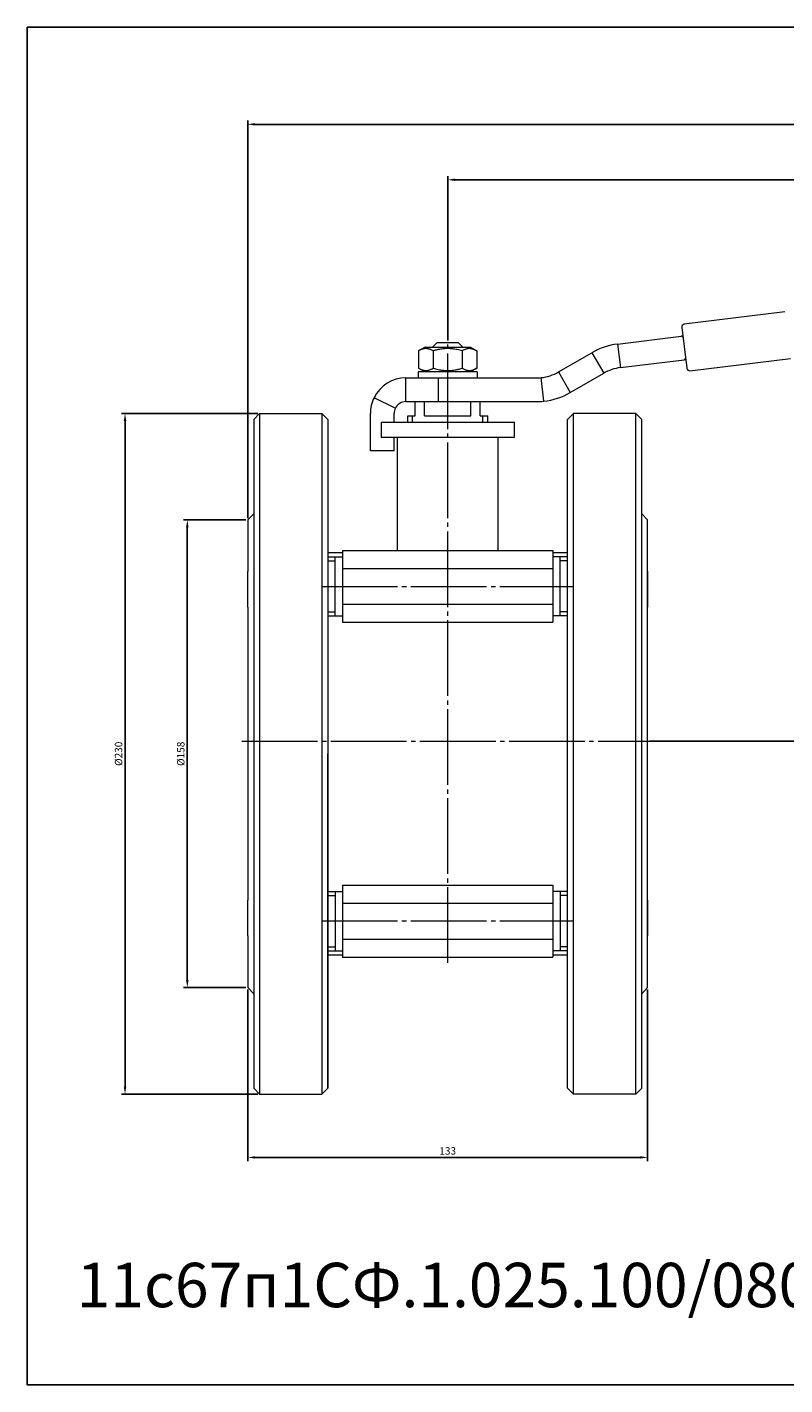
# Model space of a CAD drawing. Units: millimetres. Extents: x -172 to 601, y 322 to 781.
# Drawn here: x -172 to 83, y 322 to 781 of the extents above; entities that cross this region are included whole.
import ezdxf

# ---------------------------------------------------------------- set-up
doc = ezdxf.new("R2010")
doc.units = ezdxf.units.MM
doc.linetypes.add('K5LT_AXLED', pattern=[30.070129, 25.570129, -1.5, 1.5, -1.5])
doc.linetypes.add('K5LT_THIN', pattern=[0])
doc.dimstyles.new('ISO-25', dxfattribs={"dimtxt": 2.5, "dimasz": 2.5, "dimexe": 1.25, "dimexo": 0.625, "dimtad": 1, "dimtxsty": 'Standard', "dimcen": 2.5, "dimadec": 0, "dimazin": 0, "dimtfac": 1, "dimtmove": 0, "dimatfit": 3, "dimfxl": 1, "dimarcsym": 0})

# ---------------------------------------------------------------- blocks, each defined once
blk = doc.blocks.new('*D19')
at = {"color": 0, "lineweight": -2}
for p, q in [((-30.41, 674.72), (-30.41, 730.3)), ((281.72, 691.32), (281.72, 730.3)), ((279.22, 729.05), (-27.91, 729.05))]:
    blk.add_line(p, q, dxfattribs=at)
at = {"color": 0}
for points in [[(-27.91, 729.47), (-27.91, 728.64), (-30.41, 729.05)], [(279.22, 729.47), (279.22, 728.64), (281.72, 729.05)]]:
    blk.add_solid(points, dxfattribs=at)
at = {"layer": 'Defpoints', "color": 0}
for p in [(-30.41, 729.05), (281.72, 690.69), (-30.41, 674.09)]:
    blk.add_point(p, dxfattribs=at)
at = {"color": 0, "insert": (125.66, 730.93), "char_height": 2.5, "attachment_point": 5}
blk.add_mtext('312', dxfattribs=at)
blk = doc.blocks.new('*D20')
at = {"color": 0, "lineweight": -2}
for p, q in [((-97.91, 614.72), (-97.91, 749.03)), ((281.72, 691.32), (281.72, 749.03)), ((279.22, 747.78), (-95.41, 747.78))]:
    blk.add_line(p, q, dxfattribs=at)
at = {"color": 0}
for points in [[(-95.41, 748.2), (-95.41, 747.37), (-97.91, 747.78)], [(279.22, 748.2), (279.22, 747.37), (281.72, 747.78)]]:
    blk.add_solid(points, dxfattribs=at)
at = {"layer": 'Defpoints', "color": 0}
for p in [(-97.91, 747.78), (281.72, 690.69), (-97.91, 614.09)]:
    blk.add_point(p, dxfattribs=at)
at = {"color": 0, "insert": (91.91, 749.66), "char_height": 2.5, "attachment_point": 5}
blk.add_mtext('380', dxfattribs=at)
blk = doc.blocks.new('*D21')
at = {"color": 0, "lineweight": -2}
for p, q in [((279.91, 710.54), (301.14, 710.54)), ((299.89, 708.04), (299.89, 541.86)), ((37.72, 539.36), (301.14, 539.36))]:
    blk.add_line(p, q, dxfattribs=at)
at = {"color": 0}
for points in [[(299.47, 708.04), (300.3, 708.04), (299.89, 710.54)], [(299.47, 541.86), (300.3, 541.86), (299.89, 539.36)]]:
    blk.add_solid(points, dxfattribs=at)
at = {"layer": 'Defpoints', "color": 0}
for p in [(279.28, 710.54), (37.09, 539.36), (299.89, 539.36)]:
    blk.add_point(p, dxfattribs=at)
at = {"color": 0, "insert": (298.01, 624.95), "char_height": 2.5, "attachment_point": 5, "rotation": 90}
blk.add_mtext('171', dxfattribs=at)
blk = doc.blocks.new('*D22')
at = {"color": 0, "lineweight": -2}
for p, q in [((-98.53, 614.09), (-119.57, 614.09)), ((-118.32, 611.59), (-118.32, 458.59)), ((-98.53, 456.09), (-119.57, 456.09))]:
    blk.add_line(p, q, dxfattribs=at)
at = {"color": 0}
for points in [[(-118.74, 611.59), (-117.9, 611.59), (-118.32, 614.09)], [(-118.74, 458.59), (-117.9, 458.59), (-118.32, 456.09)]]:
    blk.add_solid(points, dxfattribs=at)
at = {"layer": 'Defpoints', "color": 0}
for p in [(-97.91, 614.09), (-118.32, 456.09), (-97.91, 456.09)]:
    blk.add_point(p, dxfattribs=at)
at = {"color": 0, "insert": (-120.2, 535.09), "char_height": 2.5, "attachment_point": 5, "rotation": 90}
blk.add_mtext('%%C158', dxfattribs=at)
blk = doc.blocks.new('*D23')
at = {"color": 0, "lineweight": -2}
for p, q in [((-94.53, 650.09), (-140.59, 650.09)), ((-139.34, 647.59), (-139.34, 422.59)), ((-94.53, 420.09), (-140.59, 420.09))]:
    blk.add_line(p, q, dxfattribs=at)
at = {"color": 0}
for points in [[(-139.76, 647.59), (-138.92, 647.59), (-139.34, 650.09)], [(-139.76, 422.59), (-138.92, 422.59), (-139.34, 420.09)]]:
    blk.add_solid(points, dxfattribs=at)
at = {"layer": 'Defpoints', "color": 0}
for p in [(-93.91, 650.09), (-139.34, 420.09), (-93.91, 420.09)]:
    blk.add_point(p, dxfattribs=at)
at = {"color": 0, "insert": (-141.21, 535.09), "char_height": 2.5, "attachment_point": 5, "rotation": 90}
blk.add_mtext('%%C230', dxfattribs=at)
blk = doc.blocks.new('*D24')
at = {"color": 0, "lineweight": -2}
for p, q in [((-97.91, 455.47), (-97.91, 397.45)), ((37.09, 455.47), (37.09, 397.45)), ((-95.41, 398.7), (34.59, 398.7))]:
    blk.add_line(p, q, dxfattribs=at)
at = {"color": 0}
for points in [[(-95.41, 399.11), (-95.41, 398.28), (-97.91, 398.7)], [(34.59, 399.11), (34.59, 398.28), (37.09, 398.7)]]:
    blk.add_solid(points, dxfattribs=at)
at = {"layer": 'Defpoints', "color": 0}
for p in [(-97.91, 456.09), (37.09, 456.09), (37.09, 398.7)]:
    blk.add_point(p, dxfattribs=at)
at = {"color": 0, "insert": (-30.41, 400.57), "char_height": 2.5, "attachment_point": 5}
blk.add_mtext('133', dxfattribs=at)

msp = doc.modelspace()

# ---------------------------------------------------------------- linework, layer by layer
at = {"color": 7, "linetype": 'K5LT_THIN', "lineweight": 18}
for p, q in [((83.409, 684.375), (49.464, 680.207)), ((48.594, 679.093), (50.275, 665.396)), ((26.948, 673.513), (48.451, 676.154)), ((48.947, 676.215), (48.451, 676.154)), ((-38.058, 672.494), (-40.223, 671.244)), ((-40.223, 671.244), (-40.223, 665.344)), ((-38.058, 672.494), (-26.583, 672.494)), ((-35.508, 672.494), (-33.908, 674.094)), ((-35.315, 671.244), (-35.315, 665.344)), ((-33.908, 674.094), (-26.908, 674.094)), ((-25.308, 672.494), (-26.908, 674.094)), ((-26.583, 672.494), (-22.758, 672.494)), ((-25.5, 671.244), (-25.5, 665.344)), ((-22.758, 672.494), (-20.593, 671.244)), ((-20.593, 671.244), (-20.593, 665.344)), ((6.992, 664.103), (18.251, 670.603)), ((18.251, 670.603), (22.251, 663.675)), ((26.948, 673.513), (27.923, 665.573)), ((-40.223, 665.344), (-38.058, 664.094)), ((-20.593, 665.344), (-22.758, 664.094)), ((27.923, 665.573), (49.426, 668.213)), ((49.922, 668.274), (49.426, 668.213)), ((51.39, 664.525), (85.335, 668.693)), ((-44.508, 662.094), (-33.508, 662.094)), ((-44.508, 654.094), (-44.508, 662.094)), ((-20.408, 664.094), (-40.408, 664.094)), ((-40.408, 664.094), (-40.408, 662.094)), ((-33.508, 654.094), (-33.508, 662.094)), ((-33.508, 662.094), (-0.508, 662.094)), ((-20.408, 664.094), (-20.408, 662.094)), ((2.015, 654.232), (1.137, 662.184)), ((6.992, 664.103), (10.992, 657.175)), ((10.992, 657.175), (22.251, 663.675)), ((-48.092, 651.868), (-55.262, 655.418)), ((-44.508, 654.094), (-33.508, 654.094)), ((-41.408, 649.32), (-41.408, 654.094)), ((-38.234, 649.32), (-38.234, 654.094)), ((-33.508, 654.094), (-0.508, 654.094)), ((-22.581, 649.32), (-22.581, 654.094)), ((-19.408, 649.32), (-19.408, 654.094)), ((-95.908, 648.094), (-93.908, 650.094)), ((-95.908, 648.094), (-95.908, 535.094)), ((-93.908, 650.094), (-72.908, 650.094)), ((-93.908, 650.094), (-93.908, 535.094)), ((-72.908, 650.094), (-70.908, 648.094)), ((-72.908, 650.094), (-72.908, 535.094)), ((-70.908, 648.094), (-70.908, 535.094)), ((-56.508, 643.403), (-56.508, 650.094)), ((-52.908, 647.094), (-30.408, 647.094)), ((-52.908, 647.094), (-52.908, 642.094)), ((-48.508, 647.094), (-48.508, 650.094)), ((-43.908, 649.32), (-41.408, 649.32)), ((-43.908, 647.094), (-43.908, 649.32)), ((-42.284, 647.094), (-42.284, 649.32)), ((-38.234, 649.32), (-30.408, 649.32)), ((-30.408, 649.32), (-22.581, 649.32)), ((-30.408, 647.094), (-7.908, 647.094)), ((-19.408, 649.32), (-16.908, 649.32)), ((-18.531, 647.094), (-18.531, 649.32)), ((-16.908, 647.094), (-16.908, 649.32)), ((-7.908, 642.094), (-7.908, 647.094)), ((12.092, 650.094), (10.092, 648.094)), ((10.092, 535.094), (10.092, 648.094)), ((33.092, 650.094), (12.092, 650.094)), ((12.092, 535.094), (12.092, 650.094)), ((35.092, 648.094), (33.092, 650.094)), ((33.092, 535.094), (33.092, 650.094)), ((35.092, 535.094), (35.092, 648.094)), ((-56.508, 637.403), (-56.508, 643.403)), ((-52.908, 642.094), (-30.408, 642.094)), ((-48.508, 637.403), (-48.508, 642.094)), ((-47.408, 603.787), (-47.408, 642.094)), ((-30.408, 642.094), (-7.908, 642.094)), ((-13.408, 603.787), (-13.408, 642.094)), ((-48.508, 637.403), (-56.508, 637.403)), ((-97.908, 614.094), (-95.908, 616.179)), ((37.092, 614.094), (35.092, 616.179)), ((-97.908, 614.094), (-97.908, 596.673)), ((37.092, 596.673), (37.092, 614.094)), ((-70.908, 603.094), (-65.908, 603.094)), ((-70.908, 601.662), (-65.908, 601.662)), ((-68.408, 581.662), (-68.408, 601.662)), ((-65.908, 603.787), (5.092, 603.787)), ((-65.908, 603.787), (-65.908, 597.724)), ((5.092, 603.787), (5.092, 597.724)), ((5.092, 603.094), (10.092, 603.094)), ((10.092, 601.662), (5.092, 601.662)), ((7.592, 581.662), (7.592, 601.662)), ((-97.908, 584.581), (-97.908, 596.673)), ((-70.908, 600.309), (-68.408, 600.309)), ((-65.908, 597.724), (5.092, 597.724)), ((-65.908, 597.724), (-65.908, 585.6)), ((5.092, 597.724), (5.092, 585.6)), ((10.092, 600.309), (7.592, 600.309)), ((37.092, 596.673), (37.092, 597.495)), ((37.092, 596.673), (37.092, 597.495)), ((37.092, 596.673), (37.092, 584.581)), ((37.092, 582.987), (37.092, 596.673)), ((37.092, 582.987), (37.092, 596.673)), ((-97.908, 584.581), (-97.908, 485.607)), ((-70.908, 583.015), (-68.408, 583.015)), ((-65.908, 585.6), (-65.908, 579.538)), ((-65.908, 585.6), (5.092, 585.6)), ((5.092, 585.6), (5.092, 579.538)), ((10.092, 583.015), (7.592, 583.015)), ((37.092, 485.607), (37.092, 584.581)), ((37.092, 583.54), (37.092, 584.581)), ((37.092, 583.54), (37.092, 584.581)), ((-70.908, 581.662), (-65.908, 581.662)), ((-65.908, 579.538), (5.092, 579.538)), ((10.092, 581.662), (5.092, 581.662)), ((-95.908, 535.094), (-95.908, 422.094)), ((-93.908, 535.094), (-93.908, 420.094)), ((-72.908, 535.094), (-72.908, 420.094)), ((-70.908, 535.094), (-70.908, 422.094)), ((-70.908, 422.094), (-70.908, 535.094)), ((10.092, 422.094), (10.092, 535.094)), ((12.092, 420.094), (12.092, 535.094)), ((33.092, 420.094), (33.092, 535.094)), ((35.092, 422.094), (35.092, 535.094)), ((-70.908, 488.525), (-65.908, 488.525)), ((-70.908, 487.172), (-68.408, 487.172)), ((-68.408, 488.525), (-68.408, 468.525)), ((-65.908, 490.65), (5.092, 490.65)), ((-65.908, 490.65), (-65.908, 484.587)), ((5.092, 490.65), (5.092, 484.587)), ((10.092, 488.525), (5.092, 488.525)), ((7.592, 488.525), (7.592, 468.525)), ((10.092, 487.172), (7.592, 487.172)), ((37.092, 485.607), (37.092, 486.648)), ((37.092, 485.607), (37.092, 486.648)), ((-97.908, 473.514), (-97.908, 485.607)), ((-65.908, 484.587), (-65.908, 472.463)), ((-65.908, 484.587), (5.092, 484.587)), ((5.092, 484.587), (5.092, 472.463)), ((37.092, 485.607), (37.092, 473.514)), ((37.092, 473.514), (37.092, 485.607)), ((37.092, 473.514), (37.092, 485.607)), ((-97.908, 473.514), (-97.908, 456.094)), ((37.092, 456.094), (37.092, 473.514)), ((37.092, 472.692), (37.092, 473.514)), ((37.092, 472.692), (37.092, 473.514)), ((-70.908, 469.878), (-68.408, 469.878)), ((-70.908, 468.525), (-65.908, 468.525)), ((-65.908, 472.463), (-65.908, 466.401)), ((-65.908, 472.463), (5.092, 472.463)), ((5.092, 472.463), (5.092, 466.401)), ((10.092, 468.525), (5.092, 468.525)), ((10.092, 469.878), (7.592, 469.878)), ((-70.908, 467.094), (-65.908, 467.094)), ((-65.908, 466.401), (5.092, 466.401)), ((5.092, 467.094), (10.092, 467.094)), ((-97.908, 456.094), (-95.908, 454.009)), ((37.092, 456.094), (35.092, 454.009)), ((-95.908, 422.094), (-93.908, 420.094)), ((-72.908, 420.094), (-70.908, 422.094)), ((12.092, 420.094), (10.092, 422.094)), ((35.092, 422.094), (33.092, 420.094)), ((-93.908, 420.094), (-72.908, 420.094)), ((33.092, 420.094), (12.092, 420.094))]:
    msp.add_line(p, q, dxfattribs=at)
at = {"color": 4, "linetype": 'K5LT_AXLED', "lineweight": 18}
for p, q in [((-30.408, 464.401), (-30.408, 676.094)), ((-72.908, 591.594), (12.092, 591.594)), ((-99.908, 539.356), (39.092, 539.356)), ((-72.908, 478.594), (12.092, 478.594))]:
    msp.add_line(p, q, dxfattribs=at)
msp.add_lwpolyline([(-172.378, 780.619), (600.756, 780.619), (600.756, 321.844), (-172.378, 321.844)], close=True)
at = {"color": 7, "linetype": 'K5LT_THIN', "lineweight": 18}
for centre, radius, start, end in [((49.586, 679.215), 1, 97, 187), ((48.512, 675.657), 0.5, 92.42608, 97), ((48.512, 675.657), 0.5, 7, 92.42608), ((29.751, 650.685), 23, 97, 120), ((29.751, 650.685), 15, 97, 120), ((49.365, 668.71), 0.5, 277, 281.57392), ((49.365, 668.71), 0.5, 281.57392, 7), ((51.268, 665.518), 1, 187, 277), ((-44.508, 650.094), 12, 90, 153.66198), ((-0.508, 677.094), 15, 270, 276.29624), ((-0.508, 677.094), 15, 276.29624, 300), ((-0.508, 677.094), 23, 276.29624, 300), ((-44.508, 650.094), 12, 153.66198, 180), ((-44.508, 650.094), 4, 153.66198, 180), ((-44.508, 650.094), 4, 90, 153.66198), ((-0.508, 677.094), 23, 270, 276.29624)]:
    msp.add_arc(centre, radius, start, end, dxfattribs=at)
for points in [[(-35.315, 671.244), (-35.591, 671.403), (-36.009, 671.614), (-36.536, 671.806), (-36.879, 671.901), (-37.173, 671.958), (-37.454, 671.993), (-37.733, 672.006), (-38.017, 671.998), (-38.304, 671.968), (-38.635, 671.908), (-39.055, 671.793), (-39.601, 671.579), (-40.003, 671.371), (-40.223, 671.244)], [(-25.5, 671.244), (-26.052, 671.403), (-26.887, 671.614), (-27.942, 671.806), (-28.629, 671.901), (-29.216, 671.958), (-29.778, 671.993), (-30.335, 672.006), (-30.904, 671.998), (-31.477, 671.968), (-32.141, 671.908), (-32.979, 671.793), (-34.073, 671.579), (-34.876, 671.371), (-35.315, 671.244)], [(-20.593, 671.244), (-20.869, 671.403), (-21.286, 671.614), (-21.813, 671.806), (-22.157, 671.901), (-22.45, 671.958), (-22.732, 671.993), (-23.01, 672.006), (-23.295, 671.998), (-23.581, 671.968), (-23.913, 671.908), (-24.332, 671.793), (-24.879, 671.579), (-25.281, 671.371), (-25.5, 671.244)], [(-40.223, 665.344), (-39.947, 665.184), (-39.529, 664.973), (-39.002, 664.781), (-38.658, 664.687), (-38.365, 664.629), (-38.084, 664.595), (-37.805, 664.581), (-37.521, 664.589), (-37.234, 664.62), (-36.902, 664.68), (-36.483, 664.795), (-35.936, 665.008), (-35.535, 665.217), (-35.315, 665.344)], [(-35.315, 665.344), (-34.763, 665.184), (-33.928, 664.973), (-32.874, 664.781), (-32.186, 664.687), (-31.6, 664.629), (-31.037, 664.595), (-30.48, 664.581), (-29.911, 664.589), (-29.338, 664.62), (-28.675, 664.68), (-27.836, 664.795), (-26.743, 665.008), (-25.939, 665.217), (-25.5, 665.344)], [(-25.5, 665.344), (-25.224, 665.184), (-24.807, 664.973), (-24.279, 664.781), (-23.936, 664.687), (-23.642, 664.629), (-23.361, 664.595), (-23.083, 664.581), (-22.798, 664.589), (-22.512, 664.62), (-22.18, 664.68), (-21.761, 664.795), (-21.214, 665.008), (-20.812, 665.217), (-20.593, 665.344)]]:
    msp.add_open_spline(points, degree=3, knots=[0, 0, 0, 0, 2.5980148, 3.8811067, 4.839601, 5.7307498, 6.5424565, 7.3835983, 8.2452629, 9.1128452, 9.9747788, 11.253998, 12.9317507, 15, 15, 15, 15], dxfattribs=at)

# ---------------------------------------------------------------- texts
at = {"color": 3, "insert": (-155.652, 363.077), "char_height": 15, "attachment_point": 1}
msp.add_mtext_dynamic_manual_height_columns('11с67п1СФ.1.025.100/080   КРАН ШАРОВОЙ DN100/80 PN25', width=749.73946, gutter_width=12.5, heights=[0], dxfattribs=at)

# ---------------------------------------------------------------- dimensions: what is measured, and where the dimension line sits
at = {"color": 1}
for base, p1, p2, text, picture, middle in [((-97.908, 747.783), (281.718, 690.69), (-97.908, 614.094), '380', '*D20', (91.905, 749.658)), ((-30.408, 729.052), (281.718, 690.69), (-30.408, 674.094), '312', '*D19', (125.655, 730.927)), ((37.092, 398.697), (-97.908, 456.094), (37.092, 456.094), '133', '*D24', (-30.408, 400.572))]:
    dim = msp.add_linear_dim(base=base, p1=p1, p2=p2, text=text, dimstyle='ISO-25', dxfattribs=at)
    dim.commit()
    dim.dimension.update_dxf_attribs({"geometry": picture, "text_midpoint": middle})
for base, p1, p2, text, picture, middle in [((299.888, 539.356), (279.281, 710.541), (37.092, 539.356), '171', '*D21', (298.013, 624.948)), ((-139.339, 420.094), (-93.908, 650.094), (-93.908, 420.094), '%%C<>', '*D23', (-141.214, 535.094)), ((-118.32, 456.094), (-97.908, 614.094), (-97.908, 456.094), '%%C<>', '*D22', (-120.195, 535.094))]:
    dim = msp.add_linear_dim(base=base, p1=p1, p2=p2, angle=90, text=text, dimstyle='ISO-25', dxfattribs=at)
    dim.commit()
    dim.dimension.update_dxf_attribs({"geometry": picture, "text_midpoint": middle})

doc.saveas('drawing.dxf')
